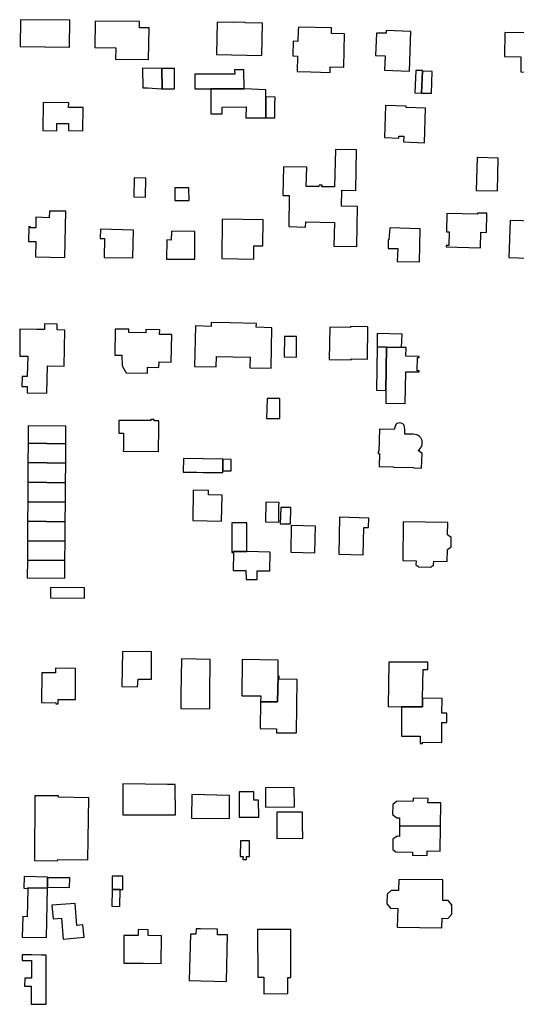
# Model space of a CAD drawing. Units: inches. Extents: x 7506619 to 7517640, y 5779564 to 5789929.
# Drawn here: x 7510088 to 7510243, y 5787146 to 5787454 of the extents above; entities that cross this region are included whole.
import ezdxf

# ---------------------------------------------------------------- set-up
doc = ezdxf.new("R2010")
doc.units = ezdxf.units.IN
doc.header["$MEASUREMENT"] = 0

msp = doc.modelspace()

# ---------------------------------------------------------------- linework, layer by layer
for points in [[(7510087.84, 5787454.05), (7510087.72, 5787445.63), (7510103.18, 5787445.41), (7510103.3, 5787453.85), (7510087.84, 5787454.05)], [(7510111.21, 5787453.6), (7510111.08, 5787445.3), (7510117.69, 5787445.21), (7510117.62, 5787441.7), (7510127.97, 5787441.54), (7510128.12, 5787451.46), (7510125.09, 5787451.49), (7510125.12, 5787453.48), (7510111.21, 5787453.6)], [(7510149.43, 5787453.28), (7510149.26, 5787443.12), (7510163.41, 5787442.81), (7510163.6, 5787452.96), (7510158.19, 5787453.08), (7510158.19, 5787453.22), (7510154.84, 5787453.3), (7510154.84, 5787453.16), (7510149.43, 5787453.28)], [(7510174.88, 5787451.74), (7510174.83, 5787450.8), (7510174.77, 5787447.24), (7510173.27, 5787447.28), (7510173.14, 5787442.7), (7510174.64, 5787442.66), (7510174.5, 5787437.82), (7510178.78, 5787437.7), (7510184.82, 5787437.53), (7510184.87, 5787439.33), (7510189.11, 5787439.22), (7510189.39, 5787449.64), (7510185.23, 5787449.75), (7510185.28, 5787451.53), (7510174.88, 5787451.74)], [(7510202.41, 5787450.68), (7510202.37, 5787449.78), (7510199.37, 5787449.81), (7510199.11, 5787442.84), (7510202.09, 5787442.72), (7510201.93, 5787438.22), (7510209.71, 5787437.92), (7510210.18, 5787450.39), (7510202.41, 5787450.68)], [(7510239.55, 5787450.04), (7510239.53, 5787442.48), (7510244.63, 5787442.43), (7510244.62, 5787437.68), (7510248.77, 5787437.6), (7510255.12, 5787438.08), (7510255.16, 5787443.02), (7510252.76, 5787443.04), (7510252.86, 5787445.27), (7510252.82, 5787448.15), (7510249.54, 5787448.18), (7510249.5, 5787449.95), (7510239.55, 5787450.04)], [(7510126.09, 5787438.82), (7510126.11, 5787432.73), (7510127.6, 5787432.69), (7510131.95, 5787432.43), (7510132.19, 5787432.4), (7510132.14, 5787438.81), (7510126.09, 5787438.82)], [(7510132.14, 5787438.81), (7510132.19, 5787432.4), (7510136.07, 5787432.43), (7510136.02, 5787438.81), (7510132.14, 5787438.81)], [(7510142.47, 5787436.99), (7510142.46, 5787432.41), (7510157.88, 5787432.36), (7510157.79, 5787438.3), (7510154.89, 5787438.3), (7510154.95, 5787436.97), (7510142.47, 5787436.99)], [(7510211.67, 5787438.12), (7510211.42, 5787431.13), (7510213.51, 5787431.03), (7510213.77, 5787437.95), (7510213.78, 5787438.14), (7510211.67, 5787438.12)], [(7510213.77, 5787437.95), (7510213.51, 5787431.03), (7510216.61, 5787431.02), (7510216.86, 5787437.84), (7510213.77, 5787437.95)], [(7510147.42, 5787432.39), (7510147.42, 5787424.58), (7510150.97, 5787424.55), (7510151.02, 5787426.7), (7510158.51, 5787426.76), (7510158.41, 5787423.34), (7510164.67, 5787423.3), (7510164.65, 5787429.85), (7510164.65, 5787432.13), (7510157.88, 5787432.36), (7510147.88, 5787432.39), (7510147.42, 5787432.39)], [(7510164.65, 5787429.85), (7510164.67, 5787423.3), (7510167.49, 5787423.28), (7510167.56, 5787427.34), (7510167.61, 5787429.82), (7510164.65, 5787429.85)], [(7510094.8, 5787419.32), (7510099.18, 5787419.25), (7510099.22, 5787421.58), (7510102.84, 5787421.53), (7510102.81, 5787419.32), (7510107.29, 5787419.25), (7510107.4, 5787426.52), (7510102.9, 5787426.55), (7510102.92, 5787428), (7510094.95, 5787428.1), (7510094.8, 5787419.32)], [(7510214.69, 5787426.38), (7510208.66, 5787426.59), (7510208.68, 5787426.95), (7510202.2, 5787427.18), (7510201.86, 5787417.12), (7510206.33, 5787416.96), (7510206.35, 5787417.61), (7510207.89, 5787417.56), (7510207.83, 5787415.75), (7510214.37, 5787415.52), (7510214.69, 5787426.38)], [(7510170.24, 5787407.97), (7510170.04, 5787398.98), (7510172.05, 5787398.95), (7510171.89, 5787389.28), (7510177.16, 5787389.12), (7510177.18, 5787390.69), (7510186.16, 5787390.56), (7510186.03, 5787383.12), (7510193.2, 5787382.99), (7510193.44, 5787395.51), (7510188.43, 5787395.62), (7510188.54, 5787400.62), (7510192.89, 5787400.57), (7510193.12, 5787413.25), (7510186.49, 5787413.38), (7510186.25, 5787401.67), (7510182.29, 5787401.74), (7510182.3, 5787402.21), (7510181.36, 5787402.24), (7510181.35, 5787401.77), (7510177.35, 5787401.83), (7510177.49, 5787407.83), (7510170.24, 5787407.97)], [(7510230.95, 5787410.86), (7510230.62, 5787400.6), (7510237.27, 5787400.42), (7510237.55, 5787410.69), (7510230.95, 5787410.86)], [(7510123.4, 5787404.51), (7510123.31, 5787398.54), (7510127, 5787398.45), (7510127.1, 5787404.42), (7510123.4, 5787404.51)], [(7510136.17, 5787401.39), (7510136.2, 5787397.4), (7510140.65, 5787397.43), (7510140.61, 5787401.43), (7510136.17, 5787401.39)], [(7510102, 5787394.03), (7510096.9, 5787394.13), (7510096.83, 5787392.01), (7510092.66, 5787392.16), (7510092.61, 5787388.82), (7510090.89, 5787388.85), (7510090.89, 5787389.17), (7510090.42, 5787389.18), (7510090.34, 5787384.57), (7510092.56, 5787384.53), (7510092.48, 5787379.77), (7510101.69, 5787379.62), (7510102, 5787394.03)], [(7510221.42, 5787393.38), (7510221.28, 5787387.64), (7510222.18, 5787387.62), (7510222.08, 5787383.3), (7510221.18, 5787383.32), (7510221.17, 5787382.86), (7510231.95, 5787382.64), (7510232.05, 5787387.48), (7510233.85, 5787387.44), (7510233.98, 5787393.42), (7510231.07, 5787393.48), (7510231.04, 5787393.15), (7510221.42, 5787393.38)], [(7510151, 5787391.62), (7510150.94, 5787379.22), (7510160.91, 5787379.04), (7510160.98, 5787383.26), (7510163.78, 5787383.21), (7510163.88, 5787391.39), (7510151, 5787391.62)], [(7510253.06, 5787390.81), (7510241.23, 5787391.18), (7510240.87, 5787379.53), (7510252.7, 5787379.16), (7510253.06, 5787390.81)], [(7510123.03, 5787379.48), (7510123.23, 5787388.17), (7510112.85, 5787388.4), (7510112.79, 5787385.56), (7510114.13, 5787385.53), (7510114.01, 5787379.6), (7510123.03, 5787379.48)], [(7510142.47, 5787387.73), (7510135.12, 5787387.78), (7510135.07, 5787385.04), (7510133.67, 5787385.07), (7510133.56, 5787379.09), (7510142.43, 5787379.02), (7510142.47, 5787387.73)], [(7510203.5, 5787388.91), (7510203.27, 5787385.07), (7510203.07, 5787385.08), (7510202.98, 5787382.43), (7510206.01, 5787382.42), (7510205.82, 5787378.35), (7510212.82, 5787378.26), (7510213.05, 5787388.57), (7510203.5, 5787388.91)], [(7510087.65, 5787357.12), (7510087.55, 5787348.71), (7510090.07, 5787348.68), (7510089.93, 5787342.29), (7510088.3, 5787342.29), (7510088.27, 5787339.15), (7510089.88, 5787339.13), (7510089.85, 5787337.2), (7510096.1, 5787337.08), (7510096.23, 5787345.65), (7510101.54, 5787345.57), (7510101.71, 5787356.85), (7510099.32, 5787356.89), (7510099.3, 5787358.7), (7510095.38, 5787358.78), (7510095.35, 5787356.97), (7510092.89, 5787357.02), (7510087.65, 5787357.12)], [(7510142.65, 5787358.14), (7510142.35, 5787345.39), (7510149.13, 5787345.28), (7510149.23, 5787348.55), (7510154.46, 5787348.48), (7510159.76, 5787348.4), (7510159.69, 5787345.06), (7510166.41, 5787344.91), (7510166.55, 5787357.59), (7510161.71, 5787357.72), (7510161.72, 5787358.95), (7510153.55, 5787359.1), (7510147.56, 5787359.21), (7510147.53, 5787358.01), (7510142.65, 5787358.14)], [(7510117.48, 5787357.17), (7510117.37, 5787348.94), (7510119.53, 5787349), (7510119.67, 5787345.61), (7510120.87, 5787343.46), (7510127.57, 5787343.36), (7510127.63, 5787345.18), (7510131.2, 5787345.14), (7510131.22, 5787346.86), (7510135.04, 5787346.82), (7510135.21, 5787355.46), (7510131.41, 5787355.5), (7510131.42, 5787356.9), (7510127.08, 5787356.98), (7510127.06, 5787355.99), (7510121.74, 5787356.09), (7510121.77, 5787357.09), (7510117.48, 5787357.17)], [(7510191.25, 5787357.96), (7510191.24, 5787357.62), (7510184.73, 5787357.73), (7510184.56, 5787347.63), (7510191.41, 5787347.51), (7510191.41, 5787347.81), (7510196.52, 5787347.73), (7510196.68, 5787357.81), (7510191.25, 5787357.96)], [(7510199.61, 5787355.75), (7510199.56, 5787351.55), (7510202.51, 5787351.48), (7510207.23, 5787351.36), (7510207.4, 5787355.58), (7510199.61, 5787355.75)], [(7510170.52, 5787354.81), (7510170.47, 5787348.41), (7510174.34, 5787348.36), (7510174.25, 5787354.81), (7510170.52, 5787354.81)], [(7510199.56, 5787351.55), (7510199.42, 5787338.02), (7510202.33, 5787337.89), (7510202.51, 5787351.48), (7510199.56, 5787351.55)], [(7510202.51, 5787351.48), (7510202.33, 5787337.89), (7510202.28, 5787333.98), (7510208.38, 5787333.89), (7510208.52, 5787343.79), (7510212.72, 5787343.73), (7510212.73, 5787344.08), (7510212.13, 5787344.09), (7510212.19, 5787348.26), (7510212.79, 5787348.25), (7510212.79, 5787348.59), (7510208.59, 5787348.65), (7510208.63, 5787351.36), (7510207.23, 5787351.36), (7510202.51, 5787351.48)], [(7510165.1, 5787335.45), (7510164.87, 5787329.18), (7510169.05, 5787329.1), (7510169.07, 5787332.68), (7510169.11, 5787335.36), (7510165.1, 5787335.45)], [(7510118.63, 5787328.56), (7510118.58, 5787324.52), (7510120.1, 5787324.5), (7510120.07, 5787322.38), (7510120.04, 5787319.5), (7510120.03, 5787318.9), (7510131.06, 5787318.8), (7510131.09, 5787321.14), (7510131.12, 5787323.94), (7510131.18, 5787328.45), (7510129.65, 5787328.46), (7510129.65, 5787328.86), (7510128.67, 5787328.87), (7510128.67, 5787328.47), (7510118.63, 5787328.56)], [(7510208.27, 5787324.27), (7510208.27, 5787325.74), (7510208, 5787327.08), (7510207.96, 5787327.13), (7510207.6, 5787327.47), (7510207.15, 5787327.69), (7510206.66, 5787327.77), (7510206.25, 5787327.73), (7510205.78, 5787327.56), (7510205.38, 5787327.26), (7510204.93, 5787325.72), (7510200.3, 5787325.82), (7510200.13, 5787318.86), (7510199.92, 5787318.86), (7510199.9, 5787318.19), (7510200.27, 5787318.18), (7510200.18, 5787314.15), (7510204.67, 5787314), (7510204.67, 5787313.9), (7510210.92, 5787313.78), (7510210.92, 5787313.68), (7510213.51, 5787313.55), (7510213.7, 5787318.2), (7510212.44, 5787319.14), (7510212.83, 5787319.45), (7510213.17, 5787319.82), (7510213.31, 5787320.03), (7510213.53, 5787320.48), (7510213.67, 5787320.96), (7510213.72, 5787321.4), (7510213.73, 5787321.73), (7510213.66, 5787322.22), (7510213.49, 5787322.69), (7510213.23, 5787323.12), (7510213.21, 5787323.15), (7510212.86, 5787323.51), (7510212.45, 5787323.79), (7510211.99, 5787323.98), (7510210.87, 5787324.22), (7510208.27, 5787324.27)], [(7510090.18, 5787321.41), (7510102.02, 5787321.23), (7510102.06, 5787326.78), (7510090.21, 5787326.85), (7510090.18, 5787321.41)], [(7510090.18, 5787321.41), (7510090.14, 5787315.33), (7510101.97, 5787315.13), (7510102.02, 5787321.23), (7510090.18, 5787321.41)], [(7510090.14, 5787315.33), (7510090.11, 5787309.2), (7510101.92, 5787309.04), (7510101.97, 5787315.13), (7510090.14, 5787315.33)], [(7510138.85, 5787316.61), (7510138.79, 5787312.34), (7510143.09, 5787312.3), (7510145.02, 5787312.28), (7510151.17, 5787312.22), (7510151.18, 5787312.76), (7510151.22, 5787316.37), (7510138.85, 5787316.61)], [(7510151.22, 5787316.37), (7510151.18, 5787312.76), (7510153.8, 5787312.74), (7510153.84, 5787316.31), (7510151.22, 5787316.37)], [(7510090.11, 5787309.2), (7510090.07, 5787303.06), (7510101.87, 5787302.96), (7510101.92, 5787309.04), (7510090.11, 5787309.2)], [(7510150.84, 5787297.03), (7510151.03, 5787305.13), (7510146.69, 5787305.21), (7510146.72, 5787306.64), (7510141.96, 5787306.73), (7510141.81, 5787297.2), (7510150.84, 5787297.03)], [(7510090.07, 5787303.06), (7510090.03, 5787296.96), (7510101.83, 5787296.82), (7510101.87, 5787302.96), (7510090.07, 5787303.06)], [(7510164.65, 5787302.91), (7510164.61, 5787296.78), (7510168.74, 5787296.63), (7510168.81, 5787301.57), (7510168.83, 5787302.82), (7510164.65, 5787302.91)], [(7510169.35, 5787301.22), (7510169.22, 5787296.16), (7510172.45, 5787296.12), (7510172.55, 5787301.23), (7510169.35, 5787301.22)], [(7510090.03, 5787296.96), (7510090, 5787290.88), (7510101.79, 5787290.74), (7510101.83, 5787296.82), (7510090.03, 5787296.96)], [(7510187.77, 5787298.2), (7510187.55, 5787286.64), (7510195.18, 5787286.45), (7510195.36, 5787295), (7510196.89, 5787294.98), (7510196.92, 5787297.96), (7510187.77, 5787298.2)], [(7510207.78, 5787296.83), (7510207.59, 5787284.64), (7510211.77, 5787284.57), (7510211.74, 5787283.28), (7510212.66, 5787282.66), (7510216.3, 5787282.57), (7510217.25, 5787283.17), (7510217.33, 5787284.45), (7510221.55, 5787284.36), (7510221.58, 5787288.09), (7510222.76, 5787288.96), (7510222.78, 5787291.9), (7510221.64, 5787292.7), (7510221.69, 5787296.55), (7510207.78, 5787296.83)], [(7510158.72, 5787296.43), (7510154, 5787296.44), (7510154.02, 5787287.17), (7510154.56, 5787287.12), (7510154.56, 5787287.44), (7510158.71, 5787287.47), (7510158.72, 5787296.43)], [(7510172.68, 5787295.64), (7510172.48, 5787287.26), (7510180.05, 5787287.06), (7510180.28, 5787295.44), (7510172.68, 5787295.64)], [(7510090, 5787290.88), (7510089.97, 5787284.76), (7510101.74, 5787284.62), (7510101.79, 5787290.74), (7510090, 5787290.88)], [(7510166.02, 5787287.31), (7510158.71, 5787287.47), (7510154.56, 5787287.44), (7510154.56, 5787287.12), (7510154.49, 5787281.56), (7510158.43, 5787281.5), (7510158.52, 5787278.77), (7510161.98, 5787278.7), (7510162.02, 5787281.46), (7510165.91, 5787281.42), (7510166.02, 5787287.31)], [(7510089.97, 5787284.76), (7510089.94, 5787279.26), (7510101.7, 5787279.14), (7510101.74, 5787284.62), (7510089.97, 5787284.76)], [(7510107.87, 5787276.1), (7510097.24, 5787276.26), (7510097.19, 5787273), (7510107.84, 5787272.84), (7510107.87, 5787276.1)], [(7510119.74, 5787256.19), (7510119.58, 5787245.18), (7510124.5, 5787245.09), (7510124.64, 5787247.53), (7510128.82, 5787247.53), (7510128.81, 5787256.07), (7510119.74, 5787256.19)], [(7510138.24, 5787253.82), (7510138.08, 5787242.72), (7510138.02, 5787238.36), (7510147.1, 5787238.26), (7510147.15, 5787242.68), (7510147.27, 5787253.7), (7510138.24, 5787253.82)], [(7510168.36, 5787240.42), (7510168.52, 5787248.49), (7510168.59, 5787253.49), (7510157.28, 5787253.7), (7510157.12, 5787242.28), (7510163.09, 5787242.28), (7510163.07, 5787240.42), (7510168.36, 5787240.42)], [(7510094.39, 5787240.18), (7510098.92, 5787240.11), (7510098.92, 5787239.82), (7510099.56, 5787239.8), (7510099.58, 5787241.17), (7510105.03, 5787241.15), (7510105.04, 5787250.84), (7510098.8, 5787250.94), (7510098.74, 5787249.45), (7510094.51, 5787249.5), (7510094.39, 5787240.18)], [(7510203.21, 5787252.88), (7510202.98, 5787238.9), (7510207.19, 5787238.89), (7510213.76, 5787238.82), (7510213.83, 5787241.52), (7510213.97, 5787250.51), (7510215.47, 5787250.52), (7510215.44, 5787252.88), (7510203.21, 5787252.88)], [(7510168.36, 5787240.42), (7510163.07, 5787240.42), (7510162.96, 5787232.07), (7510168.02, 5787232), (7510168, 5787230.74), (7510174.28, 5787230.69), (7510174.54, 5787247.4), (7510168.9, 5787247.52), (7510168.9, 5787248.48), (7510168.52, 5787248.49), (7510168.36, 5787240.42)], [(7510213.83, 5787241.52), (7510213.76, 5787238.82), (7510207.19, 5787238.89), (7510207.17, 5787229.7), (7510213.06, 5787229.7), (7510213.07, 5787227.38), (7510213.75, 5787227.4), (7510213.75, 5787227.73), (7510219.82, 5787227.68), (7510219.84, 5787233.96), (7510221.4, 5787233.88), (7510221.42, 5787236.84), (7510219.89, 5787236.85), (7510219.92, 5787241.42), (7510213.83, 5787241.52)], [(7510119.86, 5787205.02), (7510136.35, 5787205.02), (7510136.24, 5787214.54), (7510133.9, 5787214.48), (7510119.87, 5787214.73), (7510119.86, 5787205.02)], [(7510164.54, 5787213.5), (7510164.58, 5787207.42), (7510173.63, 5787207.48), (7510173.59, 5787213.56), (7510164.54, 5787213.5)], [(7510109.17, 5787210.35), (7510099.72, 5787210.5), (7510099.7, 5787210.92), (7510092.31, 5787210.97), (7510092.17, 5787190.67), (7510099.43, 5787190.62), (7510099.48, 5787191.02), (7510108.92, 5787190.89), (7510109.17, 5787210.35)], [(7510141.46, 5787211.39), (7510141.43, 5787203.96), (7510153.32, 5787203.91), (7510153.35, 5787211.1), (7510141.46, 5787211.39)], [(7510156.34, 5787212.21), (7510156.36, 5787204.26), (7510162.45, 5787204.25), (7510162.37, 5787209.61), (7510160.97, 5787209.65), (7510160.96, 5787212.22), (7510156.34, 5787212.21)], [(7510206.58, 5787204.06), (7510206.56, 5787201.62), (7510219.46, 5787201.46), (7510219.58, 5787208.72), (7510215.5, 5787208.79), (7510215.52, 5787210.18), (7510210.87, 5787210.28), (7510210.9, 5787209.28), (7510205.66, 5787209.2), (7510204.51, 5787208.22), (7510204.38, 5787205.1), (7510205.79, 5787204.09), (7510206.58, 5787204.06)], [(7510168.1, 5787205.83), (7510168.15, 5787197.65), (7510176.24, 5787197.7), (7510176.22, 5787201.99), (7510176.21, 5787205.88), (7510168.1, 5787205.83)], [(7510206.55, 5787198.24), (7510205.84, 5787198.29), (7510204.46, 5787197.44), (7510204.46, 5787194.13), (7510205.46, 5787193.39), (7510210.62, 5787193.37), (7510210.61, 5787192.37), (7510215.2, 5787192.29), (7510215.23, 5787193.69), (7510219.33, 5787193.61), (7510219.46, 5787201.46), (7510206.56, 5787201.62), (7510206.55, 5787198.24)], [(7510156.68, 5787191.99), (7510157.54, 5787191.98), (7510157.53, 5787191.06), (7510158.59, 5787191.05), (7510158.59, 5787191.97), (7510159.62, 5787191.97), (7510159.6, 5787196.88), (7510156.7, 5787196.91), (7510156.68, 5787191.99)], [(7510088.94, 5787185.66), (7510088.88, 5787182.02), (7510090.06, 5787181.96), (7510090.07, 5787182.17), (7510096.29, 5787182.05), (7510096.28, 5787182.35), (7510096.23, 5787185.3), (7510096.23, 5787185.5), (7510088.94, 5787185.66)], [(7510116.54, 5787181.61), (7510119.03, 5787181.59), (7510119.85, 5787181.59), (7510119.87, 5787185.83), (7510116.58, 5787185.84), (7510116.57, 5787183.23), (7510116.54, 5787181.61)], [(7510096.23, 5787185.3), (7510096.28, 5787182.35), (7510103.2, 5787182.25), (7510103.28, 5787185.28), (7510096.23, 5787185.3)], [(7510203.78, 5787175.79), (7510206.07, 5787175.72), (7510205.9, 5787169.84), (7510219.88, 5787169.65), (7510219.97, 5787172.6), (7510221.71, 5787172.58), (7510222.93, 5787173.85), (7510222.98, 5787176.83), (7510221.86, 5787178.14), (7510220.11, 5787178.16), (7510220.19, 5787184.61), (7510206.34, 5787184.8), (7510206.24, 5787181.29), (7510203.93, 5787181.36), (7510202.72, 5787180.15), (7510202.61, 5787177.1), (7510203.78, 5787175.79)], [(7510096.29, 5787182.05), (7510090.07, 5787182.17), (7510090.06, 5787181.96), (7510089.87, 5787173.09), (7510088.54, 5787173.14), (7510088.34, 5787166.66), (7510095.93, 5787166.57), (7510096.29, 5787182.05)], [(7510116.46, 5787176.38), (7510118.95, 5787176.35), (7510119.03, 5787181.59), (7510116.54, 5787181.61), (7510116.46, 5787176.38)], [(7510104.94, 5787177.29), (7510097.67, 5787176.67), (7510098.04, 5787172.47), (7510100.64, 5787172.68), (7510101.18, 5787166.12), (7510107.76, 5787166.74), (7510107.34, 5787170.57), (7510105.5, 5787170.37), (7510104.94, 5787177.29)], [(7510131.99, 5787167.16), (7510127.8, 5787167.2), (7510127.83, 5787169.02), (7510124.73, 5787169.05), (7510124.71, 5787167.22), (7510120.21, 5787167.26), (7510120.14, 5787158.56), (7510126.29, 5787158.52), (7510131.86, 5787158.47), (7510131.99, 5787167.16)], [(7510149.54, 5787169.2), (7510144.26, 5787169.32), (7510142.81, 5787169.36), (7510142.77, 5787167.64), (7510141.05, 5787167.68), (7510140.65, 5787153.1), (7510152.35, 5787152.82), (7510152.7, 5787167.4), (7510149.5, 5787167.48), (7510149.54, 5787169.2)], [(7510162.07, 5787169.07), (7510162.16, 5787154.14), (7510164.03, 5787154.15), (7510164.06, 5787149), (7510171.56, 5787149.05), (7510171.55, 5787154.08), (7510172.52, 5787154.08), (7510172.5, 5787165.97), (7510172.48, 5787169.11), (7510162.07, 5787169.07)], [(7510088.29, 5787161.16), (7510088.28, 5787159.36), (7510091.27, 5787159.34), (7510091.23, 5787153.83), (7510089.13, 5787153.87), (7510089.08, 5787151.31), (7510091.14, 5787151.3), (7510091.11, 5787145.73), (7510095.9, 5787145.67), (7510095.86, 5787161.01), (7510094.38, 5787161.03), (7510091.31, 5787161.14), (7510088.29, 5787161.16)]]:
    msp.add_lwpolyline(points, close=True)

doc.saveas('drawing.dxf')
